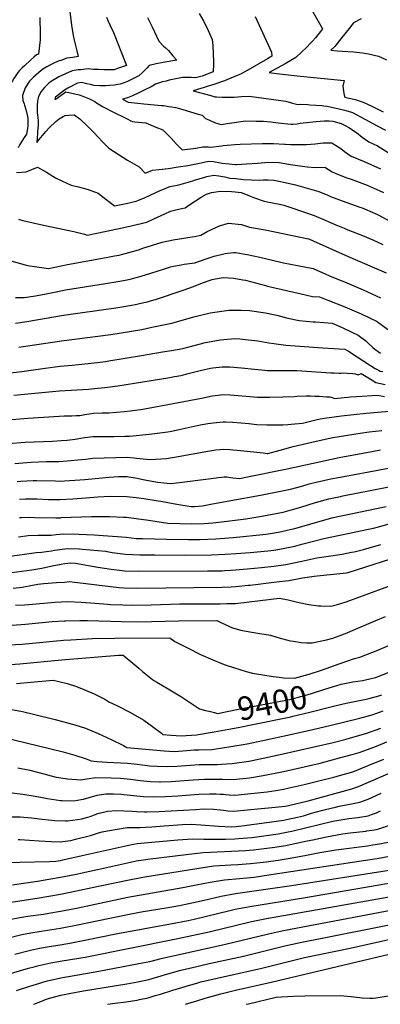
# Model space of a CAD drawing. Units: inches. Extents: x 2566541 to 2571863, y 1507579 to 1513702.
# Drawn here: x 2570550 to 2570996, y 1510000 to 1511217 of the extents above; entities that cross this region are included whole.
import ezdxf
from ezdxf.enums import TextEntityAlignment as Align

# ---------------------------------------------------------------- set-up
doc = ezdxf.new("R2010")
doc.units = ezdxf.units.IN
doc.header["$MEASUREMENT"] = 0
doc.layers.add('tile_2645_32_contour_10ft', color=117, linetype='Continuous')
doc.styles.add('Arial', font='arial.ttf')

msp = doc.modelspace()

# ---------------------------------------------------------------- linework, layer by layer
at = {"layer": 'tile_2645_32_contour_10ft'}
for points, elevation in [([(2570603.5, 1511291.9), (2570614.1, 1511207.6), (2570616.2, 1511195.5), (2570618.8, 1511185.3), (2570620.5, 1511178.7), (2570622.1, 1511171.5), (2570615.4, 1511170.6), (2570607.9, 1511169.6), (2570600.8, 1511166.9), (2570598.7, 1511166.2), (2570592.9, 1511163.8), (2570587.1, 1511161), (2570583.3, 1511158.9), (2570578.5, 1511156.2), (2570573.3, 1511151.9), (2570566.8, 1511146.2), (2570561.9, 1511141.1), (2570556.4, 1511132.8), (2570553.1, 1511123.5), (2570553.8, 1511117.3), (2570555.4, 1511113.1), (2570555.8, 1511111.6)], 9190), ([(2570574.5, 1511219.8), (2570575.1, 1511199.9), (2570575.2, 1511197.8), (2570574.9, 1511192.1), (2570572.9, 1511174.7), (2570570.6, 1511173.7), (2570567.3, 1511170.7), (2570563.3, 1511167.2), (2570555.5, 1511160.1), (2570552.9, 1511157.7), (2570549.5, 1511154.3), (2570547.4, 1511151.9), (2570542.7, 1511144.7), (2570538.3, 1511136.9), (2570533, 1511125), (2570535.4, 1511118.6), (2570538.7, 1511112)], 9200), ([(2570657, 1511220.3), (2570659.2, 1511215.2), (2570663.3, 1511206.5), (2570664.7, 1511203.5), (2570667.2, 1511197.4), (2570679.3, 1511166.7), (2570681.6, 1511160.5), (2570674.5, 1511158), (2570670.5, 1511156.7), (2570666.5, 1511155.4), (2570663.1, 1511155.1), (2570660.2, 1511155.1), (2570653.8, 1511155.2), (2570647.3, 1511155.5), (2570640.9, 1511155.7), (2570634.5, 1511156.5), (2570624.8, 1511155.4), (2570622.1, 1511155.1), (2570614.6, 1511154.1), (2570598.3, 1511146.5), (2570594.1, 1511144.2), (2570590, 1511141.7), (2570586.2, 1511139), (2570580.6, 1511133.5), (2570576.4, 1511128.5), (2570572.9, 1511122.2), (2570572.1, 1511118.9), (2570571.6, 1511116.6), (2570571.2, 1511111.3)], 9180), ([(2570707.7, 1511219.9), (2570713.3, 1511208.2), (2570721.9, 1511190.6), (2570727.6, 1511184.6), (2570729.6, 1511182.8), (2570733.6, 1511179), (2570739.1, 1511172.7), (2570743.8, 1511167), (2570727.2, 1511164.2), (2570718.5, 1511162.5), (2570709.8, 1511160.5), (2570706.9, 1511157.3), (2570701.2, 1511151.6), (2570696.9, 1511147.8), (2570689.4, 1511143.9), (2570682.8, 1511140.7), (2570678.7, 1511139.1), (2570674.1, 1511137.6), (2570671.2, 1511137), (2570667.1, 1511136.2), (2570660.9, 1511135.8), (2570656.4, 1511135.6), (2570648.6, 1511135.3), (2570642, 1511135.8), (2570637.3, 1511136.9), (2570632.6, 1511138), (2570626.5, 1511139.4), (2570621.1, 1511138.8), (2570609.4, 1511132.4), (2570605, 1511130), (2570594.1, 1511121.5), (2570593.5, 1511120.7), (2570593.1, 1511118.7), (2570595.7, 1511119.8), (2570598.1, 1511121.7), (2570603.8, 1511125.9), (2570606.7, 1511127.9), (2570623.2, 1511124.2), (2570627.9, 1511122.5), (2570636.2, 1511119.3), (2570642.5, 1511115.9), (2570644.8, 1511114.4), (2570648.8, 1511112), (2570652.8, 1511109.6)], 9170), ([(2570771.4, 1511225), (2570777.2, 1511214.8), (2570782.8, 1511204), (2570787.7, 1511192.7), (2570788.5, 1511185.3), (2570789.2, 1511165.1), (2570789.2, 1511162.4), (2570789.1, 1511152.6), (2570775.5, 1511147.4), (2570766.9, 1511145.2), (2570761.7, 1511145.7), (2570758.3, 1511145.8), (2570753.6, 1511145.9), (2570751.1, 1511145.8), (2570742.8, 1511144.1), (2570734.5, 1511142.4), (2570730.7, 1511141.4), (2570726.1, 1511140.2), (2570717.7, 1511137.5), (2570712.2, 1511134.1), (2570704.6, 1511130.3), (2570696.9, 1511126.7), (2570689.1, 1511123.2), (2570683, 1511120.5), (2570676.9, 1511118.8), (2570683.7, 1511115.1), (2570695.8, 1511114), (2570703.4, 1511113.3), (2570725.2, 1511111.3), (2570727.7, 1511111), (2570734.3, 1511110), (2570737.7, 1511109.5), (2570742.2, 1511108.8), (2570742.6, 1511108.7)], 9160), ([(2570840.8, 1511221.1), (2570860.9, 1511177.2), (2570861.6, 1511172.2), (2570856.1, 1511168.9), (2570834.5, 1511156.5), (2570823.6, 1511150.4), (2570820, 1511148.8), (2570813.6, 1511146.1), (2570802.8, 1511141.8), (2570789.6, 1511137), (2570781.6, 1511134.6), (2570777.7, 1511133.4), (2570773.6, 1511132.2), (2570764.3, 1511129.4), (2570785.9, 1511123.3)], 9150), ([(2570912.2, 1511227.1), (2570918.8, 1511215.4), (2570923.9, 1511205.8), (2570922.7, 1511204.1), (2570915.5, 1511194.6), (2570911.7, 1511190.5), (2570909.2, 1511188), (2570904.3, 1511183), (2570898, 1511177), (2570890.9, 1511170.3), (2570886.8, 1511167.8), (2570877.9, 1511162.7), (2570858, 1511151.9), (2570867.2, 1511150.8)], 9140), ([(2570971.7, 1511218.4), (2570962.4, 1511213.2), (2570956.9, 1511206.5), (2570948, 1511195.3), (2570939.2, 1511184.2), (2570934.5, 1511179.7), (2570942, 1511178.9), (2570948.9, 1511178.4)], 9130), ([(2570948.9, 1511178.4), (2570962.4, 1511177.3), (2570973.5, 1511176.2), (2570981, 1511175.1), (2570993.1, 1511172.2), (2571003.2, 1511167.6)], 9130), ([(2570867.2, 1511150.8), (2570878.5, 1511149.3), (2570892.9, 1511148), (2570950.7, 1511142), (2570949.3, 1511135.2), (2570949.9, 1511129.4), (2570950.5, 1511125.8), (2570951.7, 1511121.6), (2570964.5, 1511118.4), (2570974.2, 1511115.3), (2570984.2, 1511110.7), (2570999.1, 1511103.5)], 9140), ([(2570785.9, 1511123.3), (2570790.8, 1511122), (2570793, 1511121.9), (2570800.2, 1511121.5), (2570807.3, 1511121.4), (2570815, 1511121.3), (2570823.8, 1511122.1), (2570833.5, 1511122.5), (2570878.9, 1511116.3), (2570882.9, 1511115.4), (2570886.9, 1511114.1), (2570893.6, 1511112.4), (2570897.1, 1511112.6), (2570905.8, 1511112.2), (2570908.4, 1511112.1), (2570923.1, 1511111), (2570925.5, 1511110.8), (2570930, 1511110.1), (2570946.2, 1511106.6), (2570951.2, 1511105.4), (2570958.5, 1511103.3), (2570961, 1511102.6), (2570991.7, 1511086.1), (2571001.9, 1511080.5)], 9150), ([(2570555.8, 1511111.6), (2570558.1, 1511103.2), (2570559.7, 1511095.5), (2570559.8, 1511085.8), (2570559.4, 1511082.5), (2570558, 1511075.5), (2570555.1, 1511071.6), (2570552.2, 1511067.2), (2570550, 1511063.1), (2570547.8, 1511058.8)], 9190), ([(2570571.2, 1511111.3), (2570571.2, 1511111), (2570571.2, 1511105.4), (2570571.3, 1511102.4), (2570571.8, 1511099), (2570572.1, 1511096.7), (2570572.5, 1511091.8), (2570572.5, 1511089.2), (2570572.4, 1511086.8), (2570571.8, 1511079), (2570571.6, 1511076.4), (2570571, 1511065.5), (2570573.9, 1511069), (2570578, 1511073.9), (2570582, 1511078.8), (2570586, 1511083.7), (2570594.3, 1511091.2), (2570596.4, 1511093), (2570598.7, 1511094.6), (2570603.3, 1511097.4), (2570606, 1511098.7), (2570610.3, 1511099.2), (2570617.1, 1511099.6), (2570620.1, 1511097.6), (2570622.6, 1511095.9), (2570623.9, 1511094.8), (2570633.9, 1511085.2), (2570636.2, 1511082.9), (2570638.2, 1511081), (2570642.5, 1511076.7), (2570645.9, 1511072.7), (2570652.9, 1511065.5), (2570659.9, 1511058.4), (2570671.5, 1511050.9), (2570683.2, 1511043.5), (2570697.5, 1511035.1), (2570705, 1511027.6), (2570713.9, 1511031.3), (2570721.7, 1511031.8), (2570733.6, 1511033.3), (2570745.6, 1511035.2), (2570757.6, 1511037.1), (2570774, 1511040.3), (2570783, 1511042.5), (2570789.3, 1511041.9), (2570791.4, 1511041.6), (2570795.8, 1511040.6), (2570800.2, 1511039.9), (2570808.6, 1511038.9), (2570816.3, 1511038.1), (2570817.8, 1511038.1), (2570830, 1511038.9), (2570843.6, 1511040), (2570857.2, 1511040.9), (2570870.5, 1511040.8), (2570884.7, 1511038.3), (2570905.1, 1511035.1), (2570915.3, 1511034.6), (2570926.9, 1511034.9), (2570936.1, 1511029), (2570939.6, 1511027.6), (2570952.8, 1511022.3), (2570959.5, 1511020), (2570979.4, 1511012.6), (2570986.6, 1511009.4), (2570999.6, 1511003.5)], 9180), ([(2570652.8, 1511109.6), (2570654.7, 1511108.5), (2570663.9, 1511103.7), (2570682.5, 1511094.5), (2570687.2, 1511092.2), (2570689.3, 1511091.4), (2570692.2, 1511090.8), (2570705.7, 1511089.5), (2570718.1, 1511084.5), (2570726.6, 1511081), (2570728.8, 1511078.9), (2570736.8, 1511070.9), (2570743.3, 1511063.9), (2570750.5, 1511056.4), (2570767.4, 1511058.4), (2570776, 1511060), (2570782.7, 1511059.9), (2570786.1, 1511059.7), (2570799, 1511061.3), (2570801.4, 1511061.6), (2570806.2, 1511062.1), (2570815.6, 1511063), (2570822.1, 1511063.4), (2570849.8, 1511064.2), (2570856.2, 1511064.1), (2570863.6, 1511064), (2570877.1, 1511063.4), (2570878.2, 1511063.3), (2570884.5, 1511062.9), (2570887.7, 1511062.9), (2570891.2, 1511062.8), (2570904.4, 1511063), (2570914.9, 1511063.9), (2570924.7, 1511064.9), (2570935.4, 1511065.1), (2570943.5, 1511060.1), (2570946.6, 1511058.1), (2570951.4, 1511054.1), (2570959.6, 1511048.4), (2570975.6, 1511041.8), (2570995.7, 1511033)], 9170), ([(2570742.6, 1511108.7), (2570751.6, 1511106.2), (2570760.9, 1511103.4), (2570770.2, 1511100.6), (2570775.1, 1511099.1), (2570779.6, 1511095), (2570781.4, 1511094.1), (2570785, 1511092.4), (2570790.5, 1511090.3), (2570796, 1511088.5), (2570798.9, 1511087.5), (2570808.8, 1511089.3), (2570815.4, 1511090.3), (2570828.5, 1511092), (2570842.2, 1511091.9), (2570851.2, 1511091.7), (2570860.1, 1511090.8), (2570869.4, 1511089.6), (2570885.4, 1511087.9), (2570887.9, 1511087.9), (2570892.6, 1511088.4), (2570896.4, 1511089.1), (2570900.1, 1511089.6), (2570916.3, 1511091.4), (2570926.2, 1511092.2), (2570929.6, 1511092.2), (2570932.4, 1511092), (2570936.8, 1511091.7), (2570947, 1511089), (2570952, 1511086.6), (2570956.6, 1511083.9), (2570966.2, 1511077.9), (2570972.9, 1511071.9), (2570981.2, 1511066.2), (2570992.1, 1511061.1), (2570995.3, 1511059.2), (2571005.4, 1511053)], 9160), ([(2570545.9, 1511028.5), (2570557.6, 1511029.3), (2570564.7, 1511031.9), (2570571.9, 1511035), (2570582.8, 1511028.6), (2570593.9, 1511021.7), (2570602.5, 1511017.4), (2570613.2, 1511012.8), (2570622.3, 1511010.6), (2570634.5, 1511007.3), (2570646.8, 1511002.6), (2570656.3, 1510995.3), (2570666.9, 1510987.2), (2570681.2, 1510989.9), (2570693.7, 1510992.7), (2570695.8, 1510993.5), (2570705, 1510997.5), (2570723.4, 1511006.1), (2570726.5, 1511007.4), (2570732.6, 1511009.7), (2570735.9, 1511010.9), (2570746.5, 1511012.9), (2570763.7, 1511018.1), (2570767.2, 1511019.3), (2570777.2, 1511022.3), (2570780.9, 1511023.2), (2570789.9, 1511025.1), (2570796.1, 1511024.3), (2570798.5, 1511023.9), (2570803.5, 1511022.8), (2570809.2, 1511021.4), (2570816.8, 1511020.7), (2570826.3, 1511019.8), (2570846.1, 1511018.9), (2570850.8, 1511019.2), (2570856.7, 1511019.1), (2570863.9, 1511018.7), (2570869.9, 1511017.6), (2570877.7, 1511015.9), (2570890.5, 1511012.9), (2570919.6, 1511004.9), (2570930.5, 1511000.1), (2570933.8, 1510998.7), (2570952.8, 1510991.7), (2570970.4, 1510985.6), (2570972.9, 1510984.6), (2570988.2, 1510978), (2570992.8, 1510975.8), (2571008.1, 1510967.8)], 9190), ([(2570548.2, 1510970.5), (2570553.6, 1510968.8), (2570575.4, 1510963.9), (2570586.9, 1510961.6), (2570616.8, 1510955.3), (2570629.7, 1510952), (2570633.3, 1510951), (2570643.1, 1510952.9), (2570657, 1510955.7), (2570682, 1510961.2), (2570694.5, 1510964.1), (2570707, 1510967), (2570715.5, 1510970.9), (2570729.2, 1510977.2), (2570736.2, 1510980.3), (2570741.1, 1510981.6), (2570749.7, 1510983.7), (2570754.2, 1510984.5), (2570760.2, 1510988.8), (2570774, 1510997.7), (2570780.6, 1511001.6), (2570786.7, 1511003.5), (2570797.9, 1511005.4), (2570811.4, 1511004.8), (2570816.2, 1511004.3), (2570823.4, 1511003.4), (2570828.9, 1511001.5), (2570833.8, 1510999.5), (2570840.2, 1510996.8), (2570852, 1510992.7), (2570855.6, 1510992.1), (2570870.7, 1510989.2), (2570876.3, 1510987.9), (2570886, 1510984.7), (2570913.8, 1510975.3), (2570927.3, 1510969.4), (2570934.9, 1510966.2), (2570940.7, 1510963.6), (2570950.7, 1510959.4), (2570955.4, 1510957.6), (2570973.4, 1510950.5), (2570986.1, 1510944.9), (2570998.7, 1510939.3)], 9200), ([(2570528.3, 1510921.8), (2570556.4, 1510914.2), (2570559.6, 1510913.4), (2570562.1, 1510913), (2570585.4, 1510909.8), (2570608.9, 1510914.7), (2570647.7, 1510921.5), (2570658.5, 1510923.5), (2570667, 1510925.1), (2570672.5, 1510926.1), (2570675.5, 1510926.9), (2570684.8, 1510929.2), (2570689.2, 1510930.5), (2570696.8, 1510932.9), (2570701.8, 1510934.6), (2570725.9, 1510942), (2570739.4, 1510945.1), (2570752.6, 1510947.2), (2570760.2, 1510948.2), (2570765.8, 1510949.2), (2570773.5, 1510950.7), (2570781.6, 1510955.2), (2570796.8, 1510962.3), (2570807.9, 1510965.8), (2570824.1, 1510963.9), (2570834, 1510960.6), (2570853, 1510957.5), (2570865.2, 1510955.1), (2570906.9, 1510946.2), (2570908.1, 1510945.8), (2570912.5, 1510943.8), (2570955.7, 1510924.3), (2571002.8, 1510904.4)], 9210), ([(2570544.5, 1510873.9), (2570555.3, 1510873.6), (2570569.3, 1510875.8), (2570582.6, 1510878.3), (2570594.9, 1510880.9), (2570606.5, 1510883.2), (2570655.9, 1510891.1), (2570670.9, 1510893.7), (2570682.4, 1510895.8), (2570687.8, 1510896.9), (2570693.6, 1510898.4), (2570700, 1510900.1), (2570711.9, 1510904), (2570727.7, 1510909), (2570736.2, 1510911.8), (2570739.8, 1510912.5), (2570749.5, 1510914.3), (2570753.1, 1510914.8), (2570763.1, 1510916.3), (2570766.2, 1510916.8), (2570777.9, 1510920.8), (2570787.5, 1510924.2), (2570790.1, 1510924.9), (2570800.5, 1510927.5), (2570803.9, 1510928.2), (2570814.2, 1510929.2), (2570816.5, 1510929.4), (2570830.9, 1510927.1), (2570846.6, 1510923.7), (2570872.5, 1510917.5), (2570876, 1510916.7), (2570893.1, 1510913.3), (2570912.7, 1510909.7), (2570920.9, 1510905.9), (2570927.2, 1510902.9), (2570932.6, 1510900.4), (2570954.1, 1510891.9), (2570974.4, 1510883.2), (2570995.7, 1510873.3)], 9220), ([(2570544.7, 1510842.2), (2570558.6, 1510844.3), (2570604, 1510851.8), (2570668.4, 1510861.1), (2570686, 1510864), (2570694.7, 1510865.7), (2570703.2, 1510867.5), (2570706.1, 1510868.2), (2570715.6, 1510870.9), (2570717.6, 1510871.5), (2570752.9, 1510883.2), (2570764.7, 1510887.5), (2570775.8, 1510891.9), (2570787.8, 1510896.1), (2570791.9, 1510897), (2570798.6, 1510898.1), (2570801.4, 1510898.3), (2570814.3, 1510897.5), (2570825.6, 1510895.7), (2570828.7, 1510895), (2570853.5, 1510888.4), (2570856.1, 1510887.7), (2570897.7, 1510878.3), (2570911.7, 1510875.2), (2570920.5, 1510874.4), (2570930.8, 1510870.6), (2570951.7, 1510862.2), (2570972, 1510853.4), (2570991.7, 1510844.1), (2570993.8, 1510842.4), (2571005.7, 1510833.6)], 9230), ([(2570548.6, 1510812.3), (2570601.6, 1510820.2), (2570662.5, 1510828.1), (2570700.9, 1510834.4), (2570713.2, 1510836.9), (2570737.8, 1510842), (2570740.6, 1510842.9), (2570764.9, 1510849.8), (2570785.3, 1510854.7), (2570805.3, 1510857.7), (2570808.2, 1510858), (2570823, 1510858), (2570833.8, 1510857.7), (2570853.6, 1510854.7), (2570863.5, 1510852.8), (2570867.7, 1510851.8), (2570881.4, 1510848.3), (2570895.4, 1510845.3), (2570912.4, 1510843.8), (2570915.6, 1510843.6), (2570935.8, 1510841.9), (2570948.5, 1510836.6), (2570961.3, 1510830.6), (2570968.3, 1510827.4), (2570977.7, 1510820.1), (2570979.6, 1510818.2), (2570986.2, 1510812.1), (2570988.6, 1510810.1), (2570995.9, 1510805)], 9240), ([(2570527.3, 1510779.5), (2570552.4, 1510782.2), (2570581.2, 1510786.3), (2570599.8, 1510788.8), (2570614.6, 1510790.3), (2570622.4, 1510791), (2570634.2, 1510792.1), (2570641.7, 1510792.8), (2570646, 1510793.3), (2570655.9, 1510794.8), (2570659.8, 1510795.4), (2570700.4, 1510802.1), (2570726.3, 1510806.4), (2570737.2, 1510808.3), (2570751.2, 1510810.8), (2570763.8, 1510814.2), (2570774.7, 1510817.1), (2570777.4, 1510817.7), (2570797.4, 1510821.4), (2570816, 1510823), (2570822, 1510822.6), (2570832.5, 1510821.6), (2570844.1, 1510820), (2570857.8, 1510817.8), (2570864.1, 1510816.9), (2570878.9, 1510814.9), (2570895.9, 1510813.5), (2570924.4, 1510811.4), (2570951.8, 1510809.8), (2570956.1, 1510807.3), (2570967.1, 1510800.5), (2570983.5, 1510789.7), (2570989.3, 1510786.1), (2570993.1, 1510783.9), (2570995.3, 1510782.8), (2570998.5, 1510782.1)], 9250), ([(2570542.6, 1510752.9), (2570599.1, 1510758.2), (2570634.7, 1510760.4), (2570642.4, 1510761.1), (2570654.8, 1510762.5), (2570671.1, 1510764.7), (2570691.7, 1510767.9), (2570735.2, 1510775), (2570741, 1510776), (2570749.3, 1510777.4), (2570758.1, 1510779.7), (2570774.3, 1510783.9), (2570785.4, 1510786.3), (2570788.4, 1510786.8), (2570800.2, 1510788.1), (2570807.4, 1510787.9), (2570809.5, 1510787.9), (2570823.8, 1510786.9), (2570839.8, 1510785.3), (2570852.9, 1510784), (2570855.8, 1510783.7), (2570868.2, 1510783.4), (2570872, 1510783.5), (2570887.3, 1510783.5), (2570892.4, 1510783.4), (2570934.4, 1510780.8), (2570938.4, 1510780.6), (2570944.4, 1510780.3), (2570947.2, 1510780.4), (2570949.3, 1510780.5), (2570955, 1510780.2), (2570961.5, 1510779.8), (2570964.5, 1510779.2), (2570968, 1510778.2), (2570971.9, 1510779.9), (2570984.1, 1510772.2), (2570990, 1510768.8), (2571001.4, 1510766.1)], 9260), ([(2570539.9, 1510723), (2570559.8, 1510724.4), (2570598.5, 1510727.1), (2570604.6, 1510727.4), (2570614.2, 1510727.6), (2570619.7, 1510727.9), (2570624, 1510728.1), (2570630.4, 1510729.3), (2570641.1, 1510730.7), (2570651.7, 1510731.2), (2570660.1, 1510731.3), (2570678.9, 1510732.8), (2570686.9, 1510733.8), (2570701.8, 1510735.8), (2570746, 1510743.8), (2570774.3, 1510749.5), (2570787.5, 1510752.1), (2570795.1, 1510753.1), (2570800.8, 1510753.8), (2570810.1, 1510753.4), (2570829.7, 1510751.6), (2570843.2, 1510750.7), (2570850.5, 1510750.6), (2570858.5, 1510750.5), (2570875, 1510750.8), (2570888.9, 1510751.5), (2570892.7, 1510751.7), (2570904.3, 1510752.3), (2570909.4, 1510752.2), (2570914.6, 1510752), (2570919.9, 1510751.7), (2570928.8, 1510751.1), (2570933.1, 1510750.8), (2570934.9, 1510750.4), (2570939.4, 1510748.9), (2570958.7, 1510750.9), (2570966.2, 1510751.4), (2570991.9, 1510753), (2571000.9, 1510751.2)], 9270), ([(2570535.6, 1510693.3), (2570556.6, 1510694.8), (2570590.1, 1510696.2), (2570601.6, 1510696.8), (2570608.5, 1510697.5), (2570618.2, 1510698.6), (2570620.9, 1510699), (2570629.9, 1510700.6), (2570640.6, 1510702.1), (2570651.2, 1510702.1), (2570656.7, 1510702), (2570666.3, 1510701.8), (2570679.9, 1510702.2), (2570685.4, 1510702.3), (2570709.8, 1510704.8), (2570732.8, 1510707.9), (2570737.2, 1510708.6), (2570746.8, 1510710.6), (2570772.8, 1510716.2), (2570777.6, 1510717.2), (2570782.5, 1510718), (2570789.1, 1510718.9), (2570801.3, 1510720), (2570804, 1510720), (2570813.2, 1510719.7), (2570823.7, 1510718.8), (2570833.1, 1510717.8), (2570842.7, 1510716.9), (2570855.3, 1510716.4), (2570859.6, 1510716.2), (2570862.1, 1510716.2), (2570864.8, 1510716.2), (2570869.9, 1510716.2), (2570875, 1510716.4), (2570881.1, 1510716.7), (2570885.5, 1510717), (2570889.7, 1510717.5), (2570899.3, 1510718.6), (2570910.8, 1510721.4), (2570915.9, 1510722.6), (2570921.1, 1510723.7), (2570923.9, 1510724.2), (2570929.4, 1510725.1), (2570947.7, 1510727.5), (2570978, 1510730.6), (2571011.6, 1510733.6)], 9280), ([(2570543.7, 1510668.7), (2570563.5, 1510670.1), (2570583, 1510671), (2570589.7, 1510670.9), (2570598.3, 1510670.9), (2570608.6, 1510671.8), (2570626.1, 1510673.4), (2570631.4, 1510674.1), (2570640.2, 1510675), (2570682.6, 1510676.4), (2570691.2, 1510675.5), (2570694.3, 1510675.1), (2570710.5, 1510673.7), (2570731.4, 1510674.8), (2570741.2, 1510676.3), (2570782.4, 1510683.9), (2570792.2, 1510685.4), (2570801.9, 1510686.1), (2570809.4, 1510685.8), (2570813.1, 1510685.4), (2570818.4, 1510685), (2570847.1, 1510682.2), (2570850.9, 1510681.7), (2570855.7, 1510681), (2570856.2, 1510681), (2570856.4, 1510681), (2570871.9, 1510685.2), (2570887.9, 1510689.6), (2570910.7, 1510695.1), (2570931.1, 1510699.4), (2570937, 1510700.5), (2570970.6, 1510705.9), (2570981.6, 1510707.6), (2570997.6, 1510709.5)], 9290), ([(2570546.5, 1510646.3), (2570550.6, 1510646.7), (2570566.3, 1510647.7), (2570570.5, 1510647.7), (2570594.1, 1510647), (2570598.9, 1510646.9), (2570630.3, 1510648.9), (2570660.4, 1510651.6), (2570671.7, 1510652.3), (2570680.1, 1510652.4), (2570682.4, 1510652.4), (2570684.6, 1510652.1), (2570692.9, 1510650.9), (2570702.4, 1510648.8), (2570704.6, 1510648.3), (2570720.1, 1510645.6), (2570731.9, 1510644.4), (2570736.5, 1510644), (2570747.2, 1510644.9), (2570783.2, 1510649.6), (2570792.7, 1510651), (2570795.2, 1510651.2), (2570799.3, 1510651.6), (2570802.4, 1510651.9), (2570803.4, 1510652), (2570805.8, 1510651.9), (2570808.3, 1510651.7), (2570810.5, 1510651.4), (2570813.3, 1510650.9), (2570821.7, 1510650.2), (2570827.2, 1510651.3), (2570880.4, 1510662.1), (2570944.7, 1510676.1), (2570974.1, 1510681.5), (2570985, 1510683.4), (2570995.9, 1510685.3)], 9300), ([(2570549.5, 1510624.3), (2570556.9, 1510624.8), (2570566.9, 1510624.9), (2570571, 1510624.8), (2570585.2, 1510624.2), (2570595.4, 1510624), (2570599.4, 1510623.9), (2570615.3, 1510624.7), (2570631.4, 1510626), (2570646.4, 1510627.4), (2570661.7, 1510628.3), (2570682.1, 1510627.7), (2570693.8, 1510626.4), (2570703.1, 1510625.3), (2570720.9, 1510622.4), (2570724.1, 1510621.9), (2570744.1, 1510618.1), (2570761.6, 1510615.2), (2570765.7, 1510615.2), (2570775.6, 1510616.3), (2570786.1, 1510618.2), (2570810.6, 1510622.7), (2570847.6, 1510629.6), (2570880.3, 1510636), (2570884.5, 1510636.9), (2570898.4, 1510640.7), (2570907.7, 1510643.3), (2570917.8, 1510646), (2570923.6, 1510647.3), (2570932.1, 1510649.2), (2570952.3, 1510653.1), (2570992.3, 1510660.3), (2571011.7, 1510663.9)], 9310), ([(2570549.4, 1510601.6), (2570551.8, 1510601.7), (2570561.6, 1510602.1), (2570568.4, 1510602), (2570594.3, 1510601.5), (2570600, 1510601.5), (2570600.9, 1510601.6), (2570638.5, 1510602.9), (2570640.9, 1510603), (2570643.1, 1510603), (2570661.3, 1510603.2), (2570678.2, 1510602.3), (2570681.8, 1510602.1), (2570702.8, 1510599.4), (2570706.3, 1510598.8), (2570732.9, 1510594.6), (2570762.6, 1510593.8), (2570777.8, 1510594.5), (2570788.5, 1510595.3), (2570799, 1510596.3), (2570809.4, 1510597.6), (2570829.3, 1510600.3), (2570846.4, 1510603.1), (2570869, 1510607.3), (2570875.5, 1510608.5), (2570887.1, 1510611.7), (2570897.4, 1510614.7), (2570915.4, 1510620.3), (2570931.7, 1510624.7), (2570946.5, 1510627.8), (2570949.3, 1510628.4), (2571018.7, 1510642)], 9320), ([(2570548.3, 1510578.1), (2570560.1, 1510579.6), (2570572.4, 1510579.9), (2570588.8, 1510580), (2570595, 1510580.7), (2570604.3, 1510581.6), (2570623, 1510581.2), (2570641.8, 1510580.4), (2570681.5, 1510577.6), (2570693.6, 1510576), (2570701.6, 1510575.7), (2570731.2, 1510574.9), (2570758.6, 1510574.5), (2570772.6, 1510574.8), (2570792, 1510575.6), (2570813.6, 1510576.9), (2570817.7, 1510577.3), (2570850.2, 1510580.7), (2570857, 1510581.5), (2570859.6, 1510582), (2570871.6, 1510584), (2570885.6, 1510587.2), (2570888.4, 1510587.9), (2570895.7, 1510589.8), (2570921, 1510597.4), (2570937.3, 1510601.6), (2571002.8, 1510615.4)], 9330), ([(2570472.9, 1510544.8), (2570558.5, 1510557), (2570570.3, 1510558.5), (2570576.9, 1510558.9), (2570589.2, 1510560.6), (2570592.9, 1510561.3), (2570599.3, 1510562.4), (2570608.5, 1510563.6), (2570623.6, 1510562.9), (2570627.3, 1510562.6), (2570646.3, 1510561.1), (2570655.8, 1510560.1), (2570664.1, 1510558.7), (2570680.7, 1510556.4), (2570698.1, 1510555.7), (2570716.6, 1510555.5), (2570754.7, 1510555.2), (2570787, 1510555.6), (2570803.8, 1510556.3), (2570817.4, 1510557.1), (2570834.7, 1510558.6), (2570856.3, 1510560.6), (2570864.1, 1510561.5), (2570875.3, 1510563.3), (2570889.7, 1510566.5), (2570898.7, 1510568.7), (2570912.8, 1510572.6), (2570925.5, 1510575.7), (2570935.5, 1510578), (2570957.6, 1510582.4), (2570978.8, 1510586.9), (2570987.2, 1510588.7), (2570993.4, 1510590.2), (2571006.4, 1510593.8)], 9340), ([(2570471.7, 1510524.9), (2570564.7, 1510537), (2570574.5, 1510538.6), (2570577.1, 1510539.1), (2570589.9, 1510541.9), (2570601.1, 1510544.2), (2570605.4, 1510545), (2570612.6, 1510545.9), (2570618.8, 1510545.4), (2570646.4, 1510540.5), (2570663, 1510537.9), (2570679.6, 1510535.8), (2570697, 1510535.4), (2570781.9, 1510535.7), (2570800, 1510536), (2570803.2, 1510536.1), (2570817.1, 1510536.9), (2570840.2, 1510539), (2570848.5, 1510539.8), (2570863.7, 1510541.6), (2570878.8, 1510543.6), (2570898.5, 1510547.9), (2570917.1, 1510552.1), (2570931.5, 1510554.2), (2570948.3, 1510556.5), (2570960.1, 1510558.9), (2570963.1, 1510559.5), (2570974.6, 1510562.1), (2570996.2, 1510568.6)], 9350), ([(2570541.8, 1510514.4), (2570552.8, 1510515.8), (2570565.4, 1510518.2), (2570572.2, 1510519.5), (2570579.5, 1510520.1), (2570595.3, 1510521.3), (2570605, 1510522), (2570611.2, 1510522.5), (2570617.3, 1510521.9), (2570628.2, 1510520.8), (2570661.8, 1510516.4), (2570672.4, 1510515.4), (2570678.4, 1510514.9), (2570695.9, 1510514.6), (2570799.7, 1510515.7), (2570811, 1510516.1), (2570816.7, 1510516.4), (2570832.4, 1510518), (2570834.5, 1510518.2), (2570867.1, 1510522.1), (2570882.3, 1510524.1), (2570899.5, 1510527.3), (2570913.7, 1510529.1), (2570917.3, 1510529.5), (2570953.9, 1510533.3), (2570955.6, 1510533.7), (2570977.5, 1510540.7), (2571018.7, 1510553.8)], 9360), ([(2570544.6, 1510493.3), (2570555.5, 1510494), (2570561.1, 1510494.4), (2570593, 1510497.1), (2570608.8, 1510498.1), (2570625.8, 1510497.2), (2570642.9, 1510495.9), (2570658.2, 1510494.7), (2570662, 1510494.4), (2570677.3, 1510493.8), (2570688.1, 1510493.6), (2570712.2, 1510493.8), (2570747.1, 1510494.9), (2570797.5, 1510495), (2570805.9, 1510495.3), (2570816.4, 1510495.6), (2570833.6, 1510497.6), (2570870.8, 1510502.2), (2570881.7, 1510500.2), (2570893.3, 1510497.3), (2570907.1, 1510494.4), (2570919.2, 1510492.7), (2570921.8, 1510492.4), (2570934.2, 1510492), (2570942.8, 1510494.4), (2570953.5, 1510497.5), (2570973.7, 1510505), (2571009.4, 1510518.3)], 9370), ([(2570540.5, 1510468.8), (2570557, 1510470), (2570590, 1510473.1), (2570605.2, 1510474), (2570606.4, 1510474.1), (2570623.9, 1510474.3), (2570633.4, 1510474.3), (2570676.2, 1510473.2), (2570696.3, 1510473), (2570746, 1510474), (2570793.4, 1510474.5), (2570797.7, 1510472.4), (2570812.8, 1510465.4), (2570823.1, 1510462.7), (2570834.3, 1510460.4), (2570846.4, 1510458.5), (2570859.6, 1510456.4), (2570871.9, 1510452.8), (2570881.1, 1510450.2), (2570884.4, 1510449.4), (2570888, 1510448.8), (2570897.5, 1510447.3), (2570904.8, 1510447)], 9380), ([(2570954.4, 1510459.4), (2570958.9, 1510461.2), (2570989.8, 1510474.6), (2571001.9, 1510479.5)], 9380), ([(2570800.5, 1510420.9), (2570803.8, 1510419.6), (2570814, 1510416.3), (2570829.7, 1510411.6), (2570837.7, 1510409.4), (2570850.3, 1510407.3), (2570862.9, 1510405.3), (2570870.3, 1510404.4), (2570875.7, 1510403.8), (2570889.3, 1510403), (2570907.4, 1510408.2), (2570922.8, 1510413), (2570944.7, 1510420.8), (2570963.5, 1510427.3), (2570970.1, 1510429), (2570992.5, 1510438), (2571003.9, 1510442.8), (2571026.1, 1510452.2), (2571036.4, 1510457), (2571048.9, 1510462.3), (2571054.9, 1510465.6), (2571058.1, 1510467.1), (2571071.6, 1510472), (2571073.4, 1510472.7)], 9390), ([(2570536.3, 1510444.2), (2570553, 1510445.3), (2570604, 1510450.1), (2570613, 1510450.7), (2570639.6, 1510452.3), (2570667.4, 1510452.7), (2570735.5, 1510453.2), (2570741.6, 1510448.7), (2570757.8, 1510440.2), (2570773.4, 1510432.6), (2570788.5, 1510425.7), (2570800.5, 1510420.9)], 9390), ([(2570904.8, 1510447), (2570911.4, 1510446.7), (2570928.8, 1510450.5), (2570936.7, 1510452.8), (2570947.9, 1510456.7), (2570954.4, 1510459.4)], 9380), ([(2570532.2, 1510419.8), (2570549.9, 1510420.9), (2570601.6, 1510425.7), (2570672, 1510431.7), (2570674, 1510431.8), (2570677.5, 1510431.8), (2570689.8, 1510421.8), (2570697.1, 1510415.5), (2570701.6, 1510411.6), (2570707.9, 1510406.3), (2570714.1, 1510401.7), (2570716.5, 1510399.9)], 9400), ([(2570545.8, 1510396.7), (2570563.5, 1510398.2), (2570591.1, 1510400.6), (2570598, 1510399.2), (2570608.5, 1510396.4), (2570620.1, 1510392.8), (2570631.1, 1510388.4), (2570642, 1510383.9), (2570645.3, 1510382.2)], 9410), ([(2570936.6, 1510392.6), (2570947.3, 1510395.9), (2570961.4, 1510398.7), (2570974, 1510400.4), (2570977.1, 1510401), (2570989.4, 1510404.1), (2570994.3, 1510405.6), (2571009.3, 1510411.9)], 9400), ([(2570716.5, 1510399.9), (2570719.2, 1510398.1), (2570733.1, 1510390), (2570749.9, 1510380.2), (2570759.8, 1510373.5), (2570772, 1510365.3), (2570779.4, 1510363.3), (2570785.5, 1510361.8)], 9400), ([(2570785.5, 1510361.8), (2570790.4, 1510360.6), (2570794.2, 1510359.7), (2570820.2, 1510364.7), (2570885.4, 1510377.3), (2570897.2, 1510380.5), (2570906.5, 1510383), (2570910.5, 1510384.3), (2570927.1, 1510389.5), (2570936.6, 1510392.6)], 9400), ([(2570645.3, 1510382.2), (2570655, 1510377.2), (2570660, 1510374.1), (2570670, 1510369.4), (2570686.6, 1510360.7), (2570703, 1510351.3), (2570714.1, 1510343.5), (2570724.9, 1510335.2), (2570726.8, 1510333.7), (2570737, 1510332.8), (2570749.3, 1510331.8), (2570768.4, 1510333), (2570790.3, 1510337)], 9410), ([(2570941.1, 1510369.4), (2570953.2, 1510372.1), (2570976.1, 1510376.7), (2570978, 1510377.1), (2570983.1, 1510378.5), (2570993.6, 1510381.4), (2570997.2, 1510382.6)], 9410), ([(2570537.7, 1510365), (2570553.2, 1510361.9), (2570568.6, 1510358.4), (2570593.7, 1510352), (2570617.8, 1510345.4), (2570631.1, 1510341.4), (2570646.7, 1510334.9), (2570663, 1510327.4), (2570678, 1510319.8), (2570682.3, 1510317.3), (2570728.3, 1510313.5), (2570740.7, 1510312.7), (2570751.5, 1510313.4), (2570765.3, 1510314.5), (2570771.3, 1510314.6), (2570787.7, 1510315.2), (2570790.3, 1510315.4), (2570810.8, 1510318.6), (2570831, 1510322.1), (2570850.4, 1510326.1), (2570884.4, 1510333.5), (2570912.3, 1510339.8), (2570934.6, 1510345), (2570970.1, 1510353.9), (2570985.6, 1510358), (2570998.9, 1510362.6)], 9420), ([(2570790.3, 1510337), (2570808.4, 1510340.2), (2570819.7, 1510342.3), (2570836, 1510345.5), (2570884.9, 1510355.4), (2570887.4, 1510356), (2570908.5, 1510361.1), (2570932.6, 1510367.4), (2570941.1, 1510369.4)], 9410), ([(2570527.1, 1510330.5), (2570603.3, 1510312.2), (2570617.8, 1510308.1), (2570632, 1510303.6), (2570637.9, 1510301), (2570645.5, 1510300.2), (2570657.9, 1510299.4), (2570682.9, 1510298.1), (2570695.1, 1510296.7), (2570707.2, 1510295.3), (2570710, 1510295), (2570719.6, 1510294.3), (2570732.1, 1510293.8), (2570744.2, 1510294.4), (2570771.6, 1510296.5), (2570773.7, 1510296.5), (2570793.7, 1510296.5), (2570805.5, 1510297.1), (2570812.2, 1510297.6), (2570832.9, 1510300.7), (2570834.9, 1510301.1), (2570852.7, 1510304.5), (2570871.9, 1510308.8), (2570937.1, 1510323.8), (2570953.2, 1510327.8), (2570958.8, 1510329.4), (2570977.7, 1510334.9), (2570996.3, 1510341.3)], 9430), ([(2570547.3, 1510292.3), (2570562.4, 1510289.4), (2570573.3, 1510286.6), (2570594.7, 1510280.8), (2570608.9, 1510278.8), (2570625.2, 1510277.6), (2570632.8, 1510278.9), (2570643.7, 1510280.3), (2570662.9, 1510279.9), (2570674.5, 1510279.5), (2570682.4, 1510278.8), (2570686.8, 1510278.3), (2570692.9, 1510277.4), (2570698.8, 1510276.6), (2570702.9, 1510276.2), (2570711.1, 1510275.5), (2570722.5, 1510275), (2570723.6, 1510275), (2570736.8, 1510275.4), (2570742.2, 1510275.7), (2570764.2, 1510277.5), (2570778, 1510278.5), (2570780.6, 1510278.5), (2570789.4, 1510278.4), (2570796.3, 1510278.3), (2570800.8, 1510278.2), (2570814.6, 1510278.1), (2570817.4, 1510278.2), (2570834, 1510280), (2570850.7, 1510282.8), (2570873.8, 1510287.4), (2570883.3, 1510289.5), (2570921.1, 1510298.3), (2570945.2, 1510304.5), (2570960.8, 1510308.8), (2570969.5, 1510311.3), (2570988.6, 1510318.4), (2571003.6, 1510324.5)], 9440), ([(2570580.1, 1510255.2), (2570584.2, 1510254.4), (2570600.2, 1510251.9), (2570602.3, 1510251.9), (2570616.7, 1510251.5), (2570625.6, 1510253), (2570628.7, 1510253.6), (2570635.6, 1510255.7), (2570645.7, 1510258.5), (2570653.2, 1510259.7), (2570656.4, 1510260.1), (2570665.8, 1510260.1), (2570675.5, 1510259.8), (2570678.3, 1510259.5), (2570690.5, 1510258.3), (2570702.7, 1510257), (2570715.2, 1510256.4), (2570730.1, 1510256.8), (2570745.2, 1510257.6), (2570771.2, 1510259.6), (2570784.5, 1510260.2), (2570792.1, 1510260.2), (2570797.6, 1510259.9), (2570801.6, 1510259.7), (2570804.4, 1510259.5), (2570808.7, 1510258.9), (2570815.8, 1510258.4), (2570835.3, 1510260.4), (2570855.7, 1510262.5), (2570866.5, 1510264.4), (2570875.8, 1510266.1), (2570882.8, 1510267.5), (2570901.2, 1510271.9), (2570919.5, 1510276.3), (2570938.2, 1510280.9), (2570942.2, 1510281.9), (2570961.4, 1510287.4), (2570980.6, 1510295.2), (2570999.9, 1510303.2)], 9450), ([(2570533.4, 1510231.6), (2570550.2, 1510231.7), (2570564.2, 1510230.4), (2570577.4, 1510229), (2570593, 1510227.4), (2570606.4, 1510226.8), (2570608.7, 1510226.7), (2570621.3, 1510228.4), (2570626.5, 1510229.4), (2570633.8, 1510231.4), (2570636.7, 1510232.3), (2570646.3, 1510235.8), (2570658.4, 1510238.6), (2570669.3, 1510239.5), (2570688.6, 1510238.7), (2570694.2, 1510238.2), (2570704.2, 1510237.9), (2570706.8, 1510237.8), (2570721.7, 1510238.3), (2570767.3, 1510241), (2570776.9, 1510241.5), (2570789.4, 1510241.1), (2570798, 1510240.4), (2570801.5, 1510240), (2570807.2, 1510239.2), (2570814.3, 1510238.7), (2570831.3, 1510240.3), (2570848.4, 1510241.9), (2570857.1, 1510242.8), (2570877.7, 1510244.8), (2570882.2, 1510245.6), (2570906.3, 1510251.5), (2570960.4, 1510266.2), (2570968.4, 1510269.4), (2571011.5, 1510287.7)], 9460), ([(2570427.1, 1510274), (2570431.9, 1510273.4), (2570493.4, 1510267), (2570553.5, 1510259.7), (2570569, 1510257.4), (2570580.1, 1510255.2)], 9450), ([(2570547.7, 1510203.7), (2570549.9, 1510203.7), (2570561.7, 1510203.1), (2570573.9, 1510202), (2570588.5, 1510201.1), (2570600.3, 1510200.9), (2570609.4, 1510202.1), (2570613, 1510202.6), (2570618.8, 1510204.1), (2570637.2, 1510208.8), (2570647.3, 1510211.9), (2570651.6, 1510213.2), (2570658.4, 1510214.5), (2570670.4, 1510216.6), (2570682.5, 1510218.5), (2570685.2, 1510218.4), (2570691.3, 1510218.5), (2570698.1, 1510218.6), (2570713.2, 1510219.5), (2570728.4, 1510220.5), (2570751.1, 1510222.3), (2570761.6, 1510222.7), (2570773.8, 1510221.8), (2570795.5, 1510220.1), (2570811.6, 1510219.5), (2570817.3, 1510219.9), (2570827.8, 1510221.2), (2570876.4, 1510227.6), (2570879.5, 1510228.3), (2570893.3, 1510231.4), (2570900.5, 1510233.2), (2570910.5, 1510236.1), (2570922.8, 1510239.5), (2570927.7, 1510240.9), (2570940.3, 1510243.8), (2570944.6, 1510244.8), (2570958, 1510247.3), (2570970.2, 1510249.8), (2570980.4, 1510253.8), (2570990.4, 1510258.2), (2570996.5, 1510261.1)], 9470), ([(2570978.7, 1510214.3), (2570988, 1510215.6), (2570990.4, 1510216), (2570993.7, 1510216.9), (2571001.1, 1510219.2), (2571006.9, 1510221.4), (2571020.9, 1510226.2), (2571032.3, 1510230.1), (2571034.9, 1510230.8), (2571075.1, 1510242.2), (2571095.2, 1510248.5), (2571097.4, 1510249.3)], 9490), ([(2570512.5, 1510174.8), (2570586.3, 1510176.5), (2570594.3, 1510176.9), (2570600.3, 1510177.9), (2570603.1, 1510178.5), (2570626.8, 1510183.8), (2570682.5, 1510196.3), (2570690.5, 1510198.1), (2570695.1, 1510198.8), (2570745.3, 1510203.2), (2570763.2, 1510204.6), (2570777.2, 1510204.3), (2570804.1, 1510204), (2570815.8, 1510204.6), (2570820.3, 1510204.9), (2570836.8, 1510206.3), (2570839.8, 1510206.7), (2570869.3, 1510210.8), (2570881.6, 1510213.3), (2570886, 1510214.2), (2570919.9, 1510222.3), (2570936.8, 1510226.2), (2570956.7, 1510229.5), (2570967.8, 1510230.9), (2570980.3, 1510233), (2570984.8, 1510234.5), (2570990.7, 1510236.7), (2570995.8, 1510239)], 9480), ([(2570983.7, 1510196.6), (2570996.8, 1510198.8), (2571000.6, 1510199.5), (2571003.5, 1510200), (2571013.2, 1510202.4), (2571022.2, 1510204.7), (2571086.5, 1510222.8), (2571132.5, 1510237.2)], 9500), ([(2570540.8, 1510147.5), (2570557.2, 1510150.1), (2570571.6, 1510152.4), (2570585.9, 1510154.7), (2570600.3, 1510157.1), (2570619.9, 1510161), (2570627.1, 1510162.6), (2570646, 1510166.8), (2570686.7, 1510175.9), (2570693.7, 1510177.2), (2570705.5, 1510179.1), (2570708.2, 1510179.5), (2570758.9, 1510185.6), (2570776.5, 1510187.6), (2570829, 1510190.3), (2570838.9, 1510191), (2570845.4, 1510191.6), (2570862, 1510193.7), (2570862.1, 1510193.7), (2570878.6, 1510196.5), (2570884, 1510197.5), (2570905.2, 1510202), (2570912.1, 1510203.5), (2570928.8, 1510207.1), (2570935.6, 1510208.3), (2570948.8, 1510210.6), (2570958.4, 1510211.8), (2570977.8, 1510214.1), (2570978.7, 1510214.3)], 9490), ([(2570988.4, 1510179.9), (2570991.5, 1510180.3), (2571015.5, 1510184.7), (2571025.8, 1510186.9), (2571036, 1510189.2), (2571097.3, 1510204.5), (2571138.4, 1510216.1)], 9510), ([(2570481.9, 1510117.6), (2570571.5, 1510131.4), (2570585.9, 1510133.7), (2570600.3, 1510136.1), (2570619.8, 1510140.1), (2570639.4, 1510144.2), (2570682.9, 1510153.6), (2570701.8, 1510157.3), (2570771.1, 1510168.5), (2570789.6, 1510171), (2570810.9, 1510172.6), (2570819.3, 1510173), (2570834.9, 1510174.1), (2570850.9, 1510175.6), (2570854.6, 1510176.1), (2570869.3, 1510178.3), (2570884.2, 1510180.6), (2570904.1, 1510184.4), (2570920.7, 1510187.7), (2570940.6, 1510190.8), (2570979.8, 1510196), (2570983.7, 1510196.6)], 9500), ([(2570537, 1510104.9), (2570550.1, 1510107.4), (2570559.6, 1510108.9), (2570579.2, 1510111.5), (2570585.9, 1510112.6), (2570600.2, 1510115.1), (2570619.8, 1510119), (2570683.6, 1510132.4), (2570751.2, 1510144.2), (2570767.7, 1510147.6), (2570785, 1510151.1), (2570803, 1510153.9), (2570821.6, 1510155.5), (2570839.5, 1510157.3), (2570857.9, 1510159.9), (2570988.4, 1510179.9)], 9510), ([(2570431.8, 1510000), (2570485.4, 1510019.9), (2570525.9, 1510033.8), (2570542.7, 1510039.3), (2570560.5, 1510044.5), (2570567.7, 1510046.5), (2570573.5, 1510048), (2570581, 1510049.6), (2570588.4, 1510051.2), (2570602.3, 1510053.8), (2570630.6, 1510058.4), (2570741, 1510080.5), (2570784.1, 1510089.7), (2570836.4, 1510102.2), (2570854.9, 1510106.1), (2571034.5, 1510138), (2571064.7, 1510144.2), (2571103, 1510152.9), (2571117.3, 1510155.6), (2571142.4, 1510160.1), (2571167.9, 1510163.1), (2571174.4, 1510163.9), (2571181.7, 1510164.1)], 9540), ([(2570533.2, 1510081.4), (2570552.3, 1510086.2), (2570563.7, 1510088.3), (2570584.3, 1510091.5), (2570600.2, 1510094.1), (2570621.2, 1510098.2), (2570687, 1510111.8), (2570702.2, 1510114.6), (2570730.7, 1510119.1), (2570747.4, 1510122.1), (2570764.4, 1510125.7), (2570781.6, 1510129.7), (2570798.8, 1510133.6), (2570816.5, 1510136.8), (2570885.9, 1510146.8), (2571006.3, 1510166)], 9520), ([(2570543.9, 1510062.1), (2570562.9, 1510067.1), (2570574.2, 1510069.3), (2570586, 1510071.3), (2570599.8, 1510073.5), (2570613.9, 1510075.8), (2570632.2, 1510079.6), (2570668.7, 1510087.3), (2570736.2, 1510099.5), (2570757.9, 1510103.8), (2570765.4, 1510105.4), (2570809.5, 1510116.1), (2570816, 1510117.5), (2570834.1, 1510121), (2570900.4, 1510131.5), (2571029.8, 1510153.7)], 9530), ([(2570545.8, 1510016.9), (2570562.3, 1510022.5), (2570574.6, 1510026.3), (2570579.7, 1510027.8), (2570584, 1510029), (2570600.4, 1510032.6), (2570617.1, 1510035.6), (2570647.5, 1510040.9), (2570696.9, 1510050.3), (2570710.6, 1510053.1), (2570724.7, 1510056.7), (2570804.1, 1510074.4), (2570857.3, 1510087.2), (2570875.7, 1510091.2), (2571041, 1510122.4)], 9550), ([(2570567.1, 1510000), (2570575.9, 1510003.6), (2570581.6, 1510005.8), (2570585.3, 1510007), (2570589.7, 1510008.4), (2570594.6, 1510009.8), (2570600.7, 1510011.2), (2570611, 1510013.5), (2570628.5, 1510016.7), (2570682.2, 1510025.5), (2570695.8, 1510027.9), (2570709.5, 1510030.8), (2570724.8, 1510035), (2570730.1, 1510036.7), (2570749.1, 1510042.2), (2570768.6, 1510046.9), (2570780.3, 1510049.5), (2570826.6, 1510059.6), (2570877.4, 1510072.1), (2570896.5, 1510076.3), (2571031.8, 1510103.3)], 9560), ([(2570658.4, 1510000), (2570667.6, 1510001.4), (2570681.2, 1510003.2), (2570689.3, 1510004.4), (2570694.8, 1510005.3), (2570697.7, 1510005.9), (2570708.4, 1510008.2), (2570717.3, 1510010.7), (2570723.7, 1510012.5), (2570739.1, 1510017.3), (2570754.4, 1510022.2), (2570769.8, 1510026.6), (2570773.6, 1510027.6), (2570793.7, 1510032.5), (2570849.1, 1510044.8), (2570901.6, 1510057.7), (2570958.1, 1510069.6), (2571022.4, 1510083.7)], 9570), ([(2570754.6, 1510000), (2570768.7, 1510004.5), (2570779.1, 1510007.5), (2570798.4, 1510012.9), (2570816.7, 1510017.4), (2570860.7, 1510027.5), (2571015, 1510064)], 9580), ([(2570829.5, 1510000), (2570832.5, 1510000.7), (2570866.6, 1510008.9), (2570873.4, 1510009.3), (2570888.1, 1510010.2), (2570902.4, 1510010.4), (2570945.8, 1510010.8), (2570959.5, 1510009.8), (2570962.7, 1510009.4), (2570973.1, 1510008.2), (2570982.7, 1510007.5), (2570986.8, 1510007.5), (2570989.8, 1510007.8), (2571005.5, 1510010.4)], 9590)]:
    msp.add_lwpolyline(points, dxfattribs=dict(at, elevation=elevation))

# ---------------------------------------------------------------- texts
at = {"color": 18, "style": 'Arial'}
msp.add_text('9400', height=28.8, rotation=10.9527, dxfattribs=at).set_placement((2570861.9, 1510372.7), align=Align.MIDDLE_CENTER)

doc.saveas('drawing.dxf')
